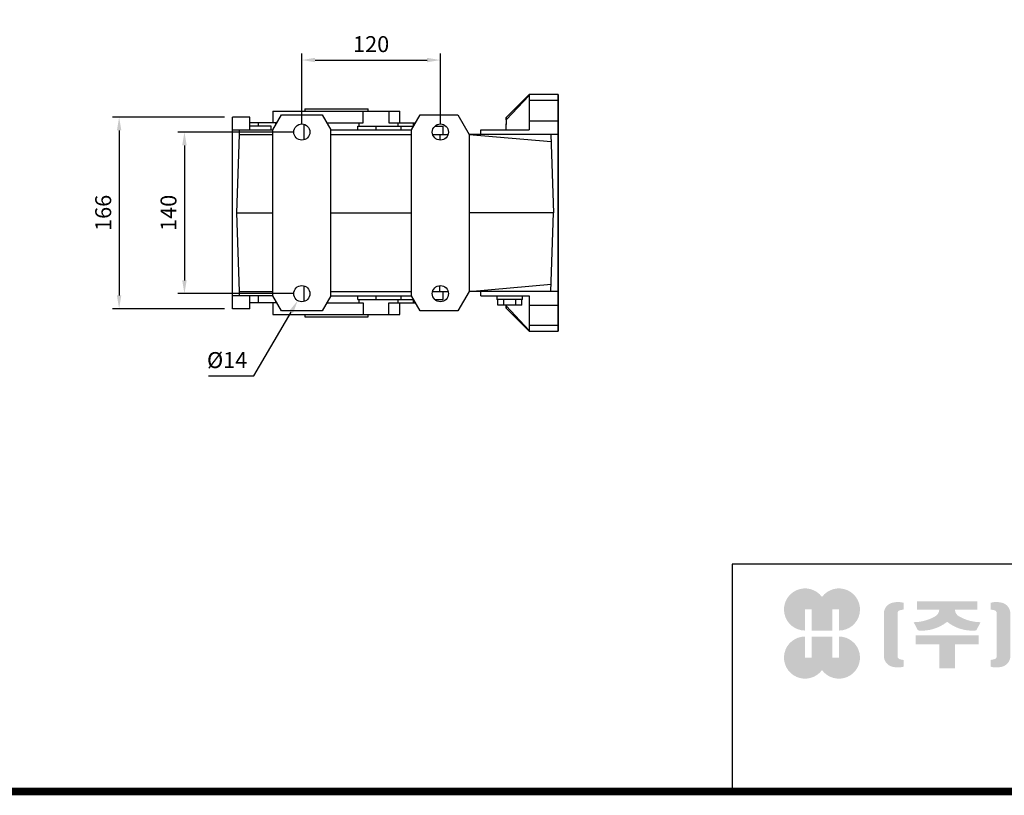
# Model space of a CAD drawing. Extents: x 222 to 3260, y -364 to 1827.
# Drawn here: x 980 to 1833, y -323 to 349 of the extents above; entities that cross this region are included whole.
import ezdxf

# ---------------------------------------------------------------- set-up
doc = ezdxf.new("R2010")
doc.units = 0
doc.header["$MEASUREMENT"] = 0
doc.layers.add('AM_0', color=7, linetype='Continuous', lineweight=30)
doc.layers.add('AM_4', color=3, linetype='Continuous', lineweight=25)
doc.styles.add('MX_NOTE_STANDARD', font='txt.shx', dxfattribs={"height": 3.15, "bigfont": 'extfont.shx'})
doc.dimstyles.new('MXDIMSTYLE', dxfattribs={"dimtxt": 3.15, "dimasz": 2.5, "dimexe": 1.5, "dimexo": 1, "dimgap": 1, "dimtad": 1, "dimdec": 4, "dimdsep": 46, "dimtxsty": 'MX_NOTE_STANDARD', "dimcen": 2.5, "dimadec": 0, "dimazin": 0, "dimtfac": 1, "dimtdec": 4, "dimtmove": 2, "dimatfit": 3, "dimfxl": 0, "dimtolj": 1, "dimarcsym": 0})

# ---------------------------------------------------------------- blocks, each defined once
blk = doc.blocks.new('*D161')
at = {"color": 3, "linetype": 'Continuous', "lineweight": -2}
for p, q in [((1157.461617197187, 265.0493196173682), (1060.408593676221, 265.0493196173682)), ((1066.158593676221, 253.5493196173682), (1066.158593676221, 110.5493196173682)), ((1157.461617197187, 99.04931961736821), (1060.408593676221, 99.04931961736821))]:
    blk.add_line(p, q, dxfattribs=at)
at = {"color": 3}
for points in [[(1068.075260342888, 253.5493196173682), (1064.241927009554, 253.5493196173682), (1066.158593676221, 265.0493196173682)], [(1064.241927009554, 110.5493196173682), (1068.075260342888, 110.5493196173682), (1066.158593676221, 99.04931961736821)]]:
    blk.add_solid(points, dxfattribs=at)
at = {"layer": 'DEFPOINTS', "color": 0}
for p in [(1164.361617197187, 265.0493196173682), (1066.158593676221, 99.04931961736821), (1164.361617197187, 99.04931961736821)]:
    blk.add_point(p, dxfattribs=at)
at = {"color": 3, "linetype": 'Continuous', "insert": (1052.358593676221, 182.0493196173682), "char_height": 13.8, "attachment_point": 5, "rotation": 90}
blk.add_mtext('\\A1;166', dxfattribs=at)
blk = doc.blocks.new('*D162')
at = {"color": 3, "linetype": 'Continuous', "lineweight": -2}
for p, q in [((1217.461617197187, 252.0493196173682), (1116.961132132022, 252.0493196173682)), ((1122.711132132022, 240.5493196173682), (1122.711132132022, 123.5493196173682)), ((1217.461617197187, 112.0493196173682), (1116.961132132022, 112.0493196173682))]:
    blk.add_line(p, q, dxfattribs=at)
at = {"color": 3}
for points in [[(1124.627798798688, 240.5493196173682), (1120.794465465355, 240.5493196173682), (1122.711132132022, 252.0493196173682)], [(1120.794465465355, 123.5493196173682), (1124.627798798688, 123.5493196173682), (1122.711132132022, 112.0493196173682)]]:
    blk.add_solid(points, dxfattribs=at)
at = {"layer": 'DEFPOINTS', "color": 0}
for p in [(1224.361617197187, 252.0493196173682), (1122.711132132022, 112.0493196173682), (1224.361617197187, 112.0493196173682)]:
    blk.add_point(p, dxfattribs=at)
at = {"color": 3, "linetype": 'Continuous', "insert": (1108.911132132022, 182.0493196173682), "char_height": 13.8, "attachment_point": 5, "rotation": 90}
blk.add_mtext('\\A1;140', dxfattribs=at)
blk = doc.blocks.new('*D163')
at = {"color": 3, "linetype": 'Continuous', "lineweight": -2}
for p, q in [((1224.361617197187, 258.9493196173682), (1224.361617197187, 320.1981191567914)), ((1344.361617197187, 258.9493196173682), (1344.361617197187, 320.1981191567914)), ((1235.861617197187, 314.4481191567914), (1332.861617197187, 314.4481191567914))]:
    blk.add_line(p, q, dxfattribs=at)
at = {"color": 3}
for points in [[(1235.861617197187, 316.3647858234581), (1235.861617197187, 312.5314524901247), (1224.361617197187, 314.4481191567914)], [(1332.861617197187, 312.5314524901247), (1332.861617197187, 316.3647858234581), (1344.361617197187, 314.4481191567914)]]:
    blk.add_solid(points, dxfattribs=at)
at = {"layer": 'DEFPOINTS', "color": 0}
for p in [(1344.361617197187, 314.4481191567914), (1224.361617197187, 252.0493196173682), (1344.361617197187, 252.0493196173682)]:
    blk.add_point(p, dxfattribs=at)
at = {"color": 3, "linetype": 'Continuous', "insert": (1284.361617197187, 328.2481191567913), "char_height": 13.8, "attachment_point": 5}
blk.add_mtext('\\A1;120', dxfattribs=at)
blk = doc.blocks.new('*D164')
at = {"color": 3, "linetype": 'Continuous', "lineweight": -2}
for p, q in [((1182.736619819671, 40.72724076382229), (1215.036585030147, 96.07140438778735)), ((1143.544619819663, 40.72724076382229), (1182.736619819671, 40.72724076382229))]:
    blk.add_line(p, q, dxfattribs=at)
at = {"color": 3}
blk.add_solid([(1216.691954626004, 95.10529745156249), (1213.381215434289, 97.03751132401221), (1220.833226647496, 106.0036219629322)], dxfattribs=at)
at = {"layer": 'DEFPOINTS', "color": 0}
for p in [(1227.890007746877, 118.0950172718042), (1220.833226647496, 106.0036219629322)]:
    blk.add_point(p, dxfattribs=at)
at = {"color": 3, "linetype": 'Continuous', "insert": (1159.690619819663, 54.52724076382229), "char_height": 13.8, "attachment_point": 5}
blk.add_mtext('\\A1;%%c14', dxfattribs=at)
blk = doc.blocks.new('GUIDE LINES')
at = {"linetype": 'Continuous'}
h = blk.add_hatch(color=1, dxfattribs=at)
h.dxf.hatch_style = 1
h.paths.add_polyline_path([(-976.9514593108856, 123.7578373727381), (-973.4230338556208, 123.7578373727381), (-973.4230338556208, 112.6073926273196), (-962.5729784013988, 112.6073926273196), (-962.5729784013988, 123.7578373727381), (-959.0445529461349, 123.7578373727381), (-959.0445529461349, 112.6073926273196, 1.622532587323392), (-967.9980061285087, 130.4037454470076, 1.622532587323392), (-976.9514593108856, 112.6073926273196)])
h.paths.add_polyline_path([(-962.5729784013988, 109.4441265625078), (-973.4230338556208, 109.4441265625078), (-973.4230338556208, 98.29368181708942), (-976.9514593108856, 98.29368181708942), (-976.9514593108856, 109.4441265625078, 1.622532587323393), (-967.9980061285087, 91.64777374281981, 1.622532587323391), (-959.0445529461349, 109.4441265625078), (-959.0445529461349, 98.29368181708942), (-962.5729784013988, 98.29368181708942)])
h = blk.add_hatch(color=5, dxfattribs=at)
h.dxf.hatch_style = 1
h.paths.add_polyline_path([(-854.1805892854718, 102.7286657978624), (-861.7217951611938, 102.7286657978624), (-861.7217951611938, 92.6250002457198), (-854.1805892854718, 92.6250002457198), (-830.7762741337256, 92.6250002457198), (-830.7762741337256, 97.5395188472552), (-854.1805892854718, 97.5395188472552)], flags=17)
h.paths.add_polyline_path([(-731.3375569498412, 105.9776963469622), (-738.8787628255632, 105.9776963469622), (-738.8787628255632, 92.6250002457198), (-731.3375569498412, 92.6250002457198), (-707.933241798095, 92.6250002457198), (-707.933241798095, 97.5395188472552), (-731.3375569498412, 97.5395188472552)], flags=17)
h.paths.add_polyline_path([(-905.9491404578871, 105.2357568555181), (-905.9491404578871, 92.6250002457198), (-897.6814983039744, 92.6250002457198), (-897.6814983039744, 105.2357568555181), (-885.1393987814454, 105.2357568555181), (-885.1393987814454, 110.1569196913053), (-918.491239980417, 110.1569196913053), (-918.491239980417, 105.2357568555181)])
edge = h.paths.add_edge_path(flags=16)
edge.add_arc((-852.7019149527478, 113.3039612446409), 4.346325835774337, 0, 360)
edge = h.paths.add_edge_path(flags=16)
edge.add_ellipse((-729.9699520663585, 119.1465686339065), major_axis=(0, -5.504748077564813), ratio=0.6944276805470928, start_angle=0, end_angle=360)
edge = h.paths.add_edge_path()
edge.add_arc((-729.9699520663585, 119.1465686339065), 10.90540315185194, 0, 360)
h.paths.add_polyline_path([(-789.9297783732804, 116.0658586858508), (-788.2288127303468, 116.0658586858508), (-788.2288127303468, 110.2809453973378), (-801.4486241465543, 110.2809453973378), (-801.4486241465543, 105.9776963469622), (-789.1224622372042, 105.9776963469622), (-789.1224622372042, 92.6250002457198), (-796.6636681129276, 92.6250002457198), (-796.6636681129276, 101.0631777454268), (-820.0679832646742, 101.0631777454268), (-820.0679832646742, 105.9776963469622), (-808.6974837152006, 105.9776963469622), (-808.6974837152006, 110.2809453973378), (-821.7157533591048, 110.2809453973378), (-821.7157533591048, 116.0658586858508), (-796.6636681129276, 116.0658586858508), (-796.6636681129276, 123.1109617374434), (-820.0679832646742, 123.1109617374434), (-820.0679832646742, 128.0254803389788), (-789.1224622372042, 128.0254803389788), (-789.1224622372042, 118.5748836406826)])
h.paths.add_polyline_path([(-690.0558221714191, 113.8311812325163), (-674.2558331207856, 113.8311812325163), (-674.2558331207856, 122.9116347098913), (-690.0558221714191, 122.9116347098913)], flags=16)
h.paths.add_polyline_path([(-698.1640027032904, 108.7173356034288), (-666.6083194970365, 108.7173356034288), (-666.6083194970365, 128.0254803389788), (-698.1640027032904, 128.0254803389788)])
h.paths.add_polyline_path([(-830.7762741337256, 118.9527784682309), (-826.6878553241563, 118.9527784682309), (-826.6878553241563, 114.0692662932036), (-830.7762741337256, 114.0692662932036), (-830.7762741337256, 103.8581856206578), (-838.3174800094475, 103.8581856206578), (-838.3174800094475, 127.9966886572213), (-830.7762741337256, 127.9966886572213)])
h.paths.add_polyline_path([(-754.3742244729924, 127.9966886572213), (-748.1729391713702, 127.9966886572213), (-748.1729391713702, 92.6250002457198), (-754.3742244729924, 92.6250002457198)])
h.paths.add_polyline_path([(-715.4744476738169, 127.9966886572213), (-707.933241798095, 127.9966886572213), (-707.933241798095, 103.8581856206578), (-715.4744476738169, 103.8581856206578)])
edge = h.paths.add_edge_path()
edge.add_arc((-761.6554446162208, 107.9977368480292), 14.12482934140864, 206.1490032467094, 239.6407082148847)
edge.add_line((-768.7944275440145, 95.80980319705283), (-764.756979256405, 99.62563941407801))
edge.add_arc((-757.6179963286127, 111.8135730650544), 14.12482934140894, 188.012382612017, 239.6407082148841, ccw=False)
edge.add_line((-771.6049386324989, 109.8447538982236), (-771.6049386324989, 121.2771530839638))
edge.add_line((-771.6049386324989, 121.2771530839638), (-767.5674589521932, 121.2771530839638))
edge.add_line((-767.5674589521932, 121.2771530839638), (-767.5674589521932, 126.007847871201))
edge.add_line((-767.5674589521932, 126.0078478712012), (-771.6049386324989, 126.0078478712012))
edge.add_line((-771.6049386324989, 126.0078478712012), (-771.6049386324989, 128.7474871276676))
edge.add_line((-771.6049386324989, 128.7474871276676), (-777.064284442677, 128.7474871276676))
edge.add_line((-777.064284442677, 128.7474871276676), (-777.064284442677, 126.0078478712012))
edge.add_line((-777.064284442677, 126.0078478712012), (-781.9699440652098, 126.0078478712012))
edge.add_line((-781.9699440652098, 126.0078478712012), (-781.9699440652098, 121.2771530839638))
edge.add_line((-781.9699440652098, 121.2771530839638), (-777.064284442677, 121.2771530839638))
edge.add_line((-777.064284442677, 121.2771530839638), (-777.064284442677, 109.8447538982231))
edge.add_arc((-791.0512267465633, 111.8135730650544), 14.12482934140894, 300.3592917851212, 351.98761738798754, ccw=False)
edge.add_line((-783.9122438187701, 99.62563941407798), (-779.8747955311628, 95.80980319705272))
edge.add_arc((-787.0137784589556, 107.9977368480292), 14.12482934140897, 300.3592917851217, 333.8509967532963)
edge = h.paths.add_edge_path()
edge.add_arc((-875.8566687415, 117.9722611218748), 9.75907332672331, 77.8201598009491, 107.4359150840906)
edge.add_line((-878.7808666025308, 127.282931294634), (-878.7808666025308, 123.7618661370894))
edge.add_line((-878.7808666025308, 123.7618661370895), (-877.0267887600721, 123.3966638102685))
edge.add_arc((-877.2901057962413, 121.6375369130933), 1.778725190101684, 17.034888108354778, 81.48681848215881, ccw=False)
edge.add_line((-875.5894194169459, 122.1586214946489), (-875.5894194169459, 98.62474377508478))
edge.add_arc((-877.2901057962413, 99.14582835664005), 1.778725190101906, 278.51318151784614, 342.96511189166154, ccw=False)
edge.add_line((-877.0267887600721, 97.38670145946482), (-878.7808666025308, 97.02149913264385))
edge.add_line((-878.7808666025308, 97.02149913264385), (-878.7808666025308, 93.50043397509937))
edge.add_arc((-875.8566687415, 102.8111041478586), 9.759073326723314, 252.5640849159138, 282.1798401990553)
edge.add_arc((-874.3374717041847, 99.24280538681238), 5.995447824614734, 275.1654349019046, 350.6014266314889)
edge.add_line((-868.4225054040721, 98.26374038069461), (-868.4225054040721, 122.5196248890388))
edge.add_arc((-874.3374717041847, 121.540559882921), 5.995447824614658, 9.39857336851535, 84.83456509809882)
edge = h.paths.add_edge_path()
edge.add_arc((-927.773970020361, 117.9722611218748), 9.759073326723431, 72.56408491590969, 102.1798401990501)
edge.add_arc((-929.2931670576754, 121.540559882921), 5.995447824614732, 95.16543490190048, 170.6014266314865)
edge.add_line((-935.2081333577903, 122.5196248890388), (-935.2081333577903, 98.26374038069459))
edge.add_arc((-929.2931670576754, 99.24280538681238), 5.995447824614887, 189.3985733685161, 264.8345650981029)
edge.add_arc((-927.773970020361, 102.8111041478586), 9.759073326723342, 257.8201598009534, 287.4359150840939)
edge.add_line((-924.8497721593303, 93.50043397509941), (-924.8497721593303, 97.02149913264391))
edge.add_line((-924.8497721593303, 97.02149913264385), (-926.6038500017889, 97.38670145946482))
edge.add_arc((-926.3405329656207, 99.14582835664005), 1.778725190101712, 197.034888108328, 261.48681848214113, ccw=False)
edge.add_line((-928.0412193449151, 98.62474377508478), (-928.0412193449151, 122.1586214946489))
edge.add_arc((-926.3405329656207, 121.6375369130933), 1.778725190101693, 98.51318151784523, 162.9651118916457, ccw=False)
edge.add_line((-926.6038500017889, 123.3966638102685), (-924.8497721593303, 123.7618661370895))
edge.add_line((-924.8497721593303, 123.7618661370895), (-924.8497721593303, 127.282931294634))
edge = h.paths.add_edge_path()
edge.add_line((-886.4084475235263, 112.664010748961), (-884.109542472424, 117.0226284181009))
edge.add_arc((-883.8806487690526, 140.2572945090108), 23.23579352386145, 241.168367537933, 269.4355753219935, ccw=False)
edge.add_arc((-893.4772810757945, 123.7746326270798), 4.193596097342793, 181.2304466113325, 247.44502609008032, ccw=False)
edge.add_line((-897.6699101871127, 123.6845806278435), (-885.8436876121291, 123.6845806278435))
edge.add_line((-885.8436876121291, 123.6845806278435), (-885.8436876121291, 128.0254803389788))
edge.add_line((-885.8436876121291, 128.0254803389788), (-917.6717844227032, 128.0254803389788))
edge.add_line((-917.6717844227032, 128.0254803389788), (-917.6717844227032, 123.6845806278435))
edge.add_line((-917.6717844227032, 123.6845806278435), (-905.9607285747484, 123.6845806278435))
edge.add_arc((-910.1533576860661, 123.7746326270798), 4.193596097342674, 292.5549739099245, 358.76955338866935, ccw=False)
edge.add_arc((-919.7499899928084, 140.2572945090108), 23.23579352386134, 270.5644246780123, 298.8316324620711, ccw=False)
edge.add_line((-919.5210962894366, 117.022628418101), (-917.2221912383361, 112.6640107489611))
edge.add_arc((-915.1239810545612, 133.8522422077139), 21.29186789187317, 264.3446004539568, 308.686476731049)
edge.add_arc((-888.5066577072998, 133.8522422077139), 21.29186789187298, 231.3135232689558, 275.6553995460478)
edge = h.paths.add_edge_path()
edge.add_ellipse((-852.7019149527478, 113.3039612446409), major_axis=(-12.05297314436484, 0), ratio=0.688211460544094, start_angle=289.5673617865036, end_angle=610.4326382134964)
edge.add_line((-848.6651949261, 121.1199062066726), (-841.641811880067, 121.1199062066726))
edge.add_line((-841.641811880067, 121.1199062066726), (-841.641811880067, 126.6412648698668))
edge.add_line((-841.641811880067, 126.6412648698667), (-848.1465172125186, 126.6412648698667))
edge.add_line((-848.1465172125186, 126.6412648698667), (-848.1465172125186, 128.9423846657186))
edge.add_line((-848.1465172125186, 128.9423846657187), (-855.9512777135601, 128.9423846657187))
edge.add_line((-855.9512777135587, 128.9423846657187), (-855.9512777135587, 126.6412648698668))
edge.add_line((-855.9512777135587, 126.6412648698667), (-863.40389379926, 126.6412648698667))
edge.add_line((-863.40389379926, 126.6412648698667), (-863.40389379926, 121.1199062066726))
edge.add_line((-863.40389379926, 121.1199062066726), (-856.7386349793951, 121.1199062066726))
h.paths.add_polyline_path([(-633.4292283886084, 96.60711130726132), (-650.6510835691142, 96.60711130726132), (-658.1922894448362, 96.60711130726132), (-658.1922894448362, 128.0254803389788), (-638.4921348884327, 128.0254803389788), (-638.4921348884327, 123.1419681639516), (-650.6510835691142, 123.1419681639516), (-650.6510835691142, 115.8864643610539), (-641.3580145956817, 115.8864643610539), (-641.3580145956817, 111.0029521860266), (-650.6510835691142, 111.0029521860266), (-650.6510835691142, 101.4906234822886), (-633.4292283886084, 101.4906234822886), (-633.4292283886084, 111.0029521860266), (-638.9638755203064, 111.0029521860266), (-638.9638755203064, 115.8864643610539), (-633.4292283886084, 115.8864643610539), (-633.4292283886084, 127.9966886572213), (-625.8880225128864, 127.9966886572213), (-625.8880225128864, 92.6250002457198), (-633.4292283886084, 92.6250002457198)])
h.paths.add_polyline_path([(-686.4502177174768, 100.593651858304), (-686.4502177174768, 105.8248789591722), (-678.0452613890279, 105.8248789591722), (-678.0452613890279, 100.593651858304), (-665.642690785784, 100.593651858304), (-665.642690785784, 94.80873856979089), (-699.1296314145425, 94.80873856979089), (-699.1296314145425, 100.593651858304)])
h.paths.add_polyline_path([(-763.2797131150714, 111.0029521860266), (-767.9816162205511, 111.0029521860266), (-767.9816162205511, 115.8864643610539), (-763.2797131150714, 115.8864643610539), (-763.2797131150714, 127.9966886572213), (-757.0784278134488, 127.9966886572213), (-757.0784278134488, 92.6250002457198), (-763.2797131150714, 92.6250002457198)])
edge = h.paths.add_edge_path()
edge.add_line((-854.1805892854718, 92.6250002457198), (-861.7217951611938, 92.6250002457198))
edge.add_line((-861.7217951611938, 92.6250002457198), (-861.7217951611938, 102.7286657978624))
edge.add_line((-861.7217951611938, 102.7286657978624), (-854.1805892854718, 102.7286657978624))
edge.add_line((-854.1805892854718, 102.7286657978624), (-854.1805892854718, 97.5395188472552))
edge.add_line((-854.1805892854718, 97.5395188472552), (-830.7762741337256, 97.5395188472552))
edge.add_line((-830.7762741337256, 97.5395188472552), (-830.7762741337256, 92.62500024571978))
edge.add_line((-830.7762741337256, 92.6250002457198), (-856.4739574746964, 92.6250002457198))
edge.add_line((-731.3375569498412, 92.6250002457198), (-738.8787628255645, 92.6250002457198))
edge.add_line((-738.8787628255632, 92.6250002457198), (-738.8787628255632, 105.9776963469623))
edge.add_line((-738.8787628255632, 105.9776963469622), (-731.3375569498412, 105.9776963469622))
edge.add_line((-731.3375569498412, 105.9776963469622), (-731.3375569498412, 97.5395188472552))
edge.add_line((-731.3375569498412, 97.5395188472552), (-707.933241798095, 97.5395188472552))
edge.add_line((-707.933241798095, 97.5395188472552), (-707.933241798095, 92.62500024571978))
edge.add_line((-707.933241798095, 92.6250002457198), (-733.6309251390658, 92.6250002457198))
for p, q in [((-600.8364249647402, 147.7787082658895), (-1015.467590277831, 147.7787082658895)), ((-1015.467590277831, 147.7787082658895), (-1015.467590277831, 29.55394255595104))]:
    blk.add_line(p, q, dxfattribs=at)
at = {"linetype": 'Continuous', "const_width": 3.984862714110434, "flags": 128}
blk.add_lwpolyline([(-1818.253281084089, 1303.149516361096), (-1818.253281084089, 27.40848939447012), (-27.40848939447051, 27.40848939447012), (-27.40848939447051, 1303.149516361096)], close=True, dxfattribs=at)
blk = doc.blocks.new('GUIDE LINES1')
at = {"color": 3, "linetype": 'Continuous'}
blk.add_blockref('GUIDE LINES', (0, -4.263256414560601e-14), dxfattribs=at)

msp = doc.modelspace()

# ---------------------------------------------------------------- linework, layer by layer
msp.add_line((1446.361617197187, 284.5493196173682), (1446.361617197187, 79.54931961736821))
msp.add_line((1446.361617197187, 284.5493196173682), (1446.361617197187, 79.54931961736821))
msp.add_line((1446.361617197187, 284.5493196173682), (1446.361617197187, 79.54931961736821))
at = {"layer": 'AM_0'}
for p, q in [((1421.361617197187, 284.5493196173682), (1401.361617197187, 264.5493196173682)), ((1421.361617197187, 283.8424571259964), (1401.361617197187, 262.6279241318333)), ((1446.361617197187, 284.5493196173682), (1421.361617197187, 284.5493196173682)), ((1421.361617197187, 284.5493196173682), (1421.361617197187, 254.0493196173682)), ((1446.361617197187, 279.3168180548813), (1446.361617197187, 284.5493196173682)), ((1446.361617197187, 79.54931961736821), (1446.361617197187, 284.5493196173682)), ((1446.361617197187, 279.3166705991783), (1421.361617197187, 279.3166705991783)), ((1179.361617197187, 265.0493196173682), (1164.361617197187, 265.0493196173682)), ((1164.361617197187, 99.04931961736821), (1164.361617197187, 265.0493196173682)), ((1179.361617197187, 254.0493196173682), (1179.361617197187, 265.0493196173682)), ((1199.361617197187, 270.0493196173682), (1199.361617197187, 260.0493196173682)), ((1199.361617197187, 270.0493196173682), (1309.361617197187, 270.0493196173682)), ((1199.361617197187, 254.0493196173682), (1206.867170696652, 267.0493196173682)), ((1206.867170696652, 267.0493196173682), (1241.856063697723, 267.0493196173682)), ((1226.861617197187, 272.0493196173682), (1226.861617197187, 270.0493196173682)), ((1226.861617197187, 272.0493196173682), (1281.861617197187, 272.0493196173682)), ((1241.856063697723, 267.0493196173682), (1249.361617197187, 254.0493196173682)), ((1277.577646190316, 260.0493196173682), (1277.577646190316, 270.0493196173682)), ((1281.861617197187, 270.0493196173682), (1281.861617197187, 272.0493196173682)), ((1299.563260494323, 270.0493196173682), (1299.563260494323, 260.0493196173682)), ((1309.361617197187, 260.0493196173682), (1309.361617197187, 270.0493196173682)), ((1319.361617197187, 254.0493196173682), (1326.867170696653, 267.0493196173682)), ((1326.867170696653, 267.0493196173682), (1359.546662620964, 267.0493196173682)), ((1359.546662620964, 267.0493196173682), (1369.361617197187, 250.0493196173682)), ((1401.361617197187, 264.5493196173682), (1400.994949117523, 254.0493196173682)), ((1401.361617197187, 262.6279241318333), (1401.361617197187, 264.5493196173682)), ((1202.825718812325, 260.0493196173682), (1179.361617197187, 260.0493196173682)), ((1197.861617197187, 257.0493196173682), (1179.361617197187, 257.0493196173682)), ((1197.861617197187, 254.0493196173682), (1197.861617197187, 257.0493196173682)), ((1201.861617197187, 258.3794466362904), (1201.861617197187, 260.0493196173682)), ((1226.522795383037, 245.3912937200765), (1226.522795383037, 258.7073455146604)), ((1245.897515582049, 260.0493196173682), (1277.577646190316, 260.0493196173682)), ((1272.882849657055, 254.0493200088961), (1272.991536460185, 257.0493196173682)), ((1272.991536460185, 257.0493196173682), (1321.194039307941, 257.0493196173682)), ((1274.133617197188, 257.0493196173682), (1274.133617197188, 260.0493196173682)), ((1288.361617197187, 257.0493196173682), (1288.361617197187, 254.0493196173682)), ((1299.563260494323, 260.0493196173682), (1322.825718812325, 260.0493196173682)), ((1307.656870970819, 257.0493196173682), (1307.656870970819, 260.0493196173682)), ((1310.361617197187, 254.0493196173682), (1310.361617197187, 257.0493196173682)), ((1321.194039307941, 257.2231678141064), (1321.194039307941, 260.0493196173682)), ((1339.462637711621, 257.0493196173682), (1346.633617197188, 257.0493196173682)), ((1346.878062583628, 250.0493196173682), (1346.633617197188, 257.0493196173682)), ((1401.361617197187, 262.6279241318333), (1401.090148958864, 254.0493196173682)), ((1421.361617197187, 261.8929312108874), (1446.361617197187, 261.8929312108874)), ((1446.361617197187, 261.8931450236763), (1446.361617197187, 250.0493196173682)), ((1164.361617197187, 254.0493196173682), (1199.361617197187, 254.0493196173682)), ((1170.236617197187, 250.0493196173682), (1167.862004871748, 182.0493196173682)), ((1170.236617197187, 254.0493196173682), (1170.236617197187, 250.0493196173682)), ((1170.236617197187, 250.0493196173682), (1199.361617197187, 250.0493196173682)), ((1199.361617197187, 110.0493196173682), (1199.361617197187, 254.0493196173682)), ((1249.361617197187, 254.0493196173682), (1319.361617197187, 254.0493196173682)), ((1249.361617197187, 110.0493196173682), (1249.361617197187, 254.0493196173682)), ((1249.361617197187, 250.0493196173682), (1319.361617197187, 250.0493196173682)), ((1319.361617197187, 110.0493196173682), (1319.361617197187, 254.0493196173682)), ((1337.653413264687, 250.0493196173682), (1351.069821129686, 250.0493196173682)), ((1343.769482388202, 250.0493196173682), (1343.769482388202, 245.0744091256132)), ((1446.361617197187, 250.0493196173682), (1369.361617197187, 250.0493196173682)), ((1369.361617197187, 250.0493196173682), (1440.203438782674, 243.8514633251114)), ((1369.361617197187, 250.0493196173682), (1369.361617197187, 114.0493196173682)), ((1379.361617197187, 250.0493196173682), (1379.361617197187, 254.0493196173682)), ((1379.361617197187, 254.0493196173682), (1421.361617197187, 254.0493196173682)), ((1439.987004871748, 250.0493196173682), (1442.361617197187, 182.0493196173682)), ((1446.361617197187, 115.0493196173682), (1446.361617197187, 249.0493196173682)), ((1167.862004871748, 182.0493196173682), (1170.236617197187, 114.0493196173682)), ((1167.862004871748, 182.0493196173682), (1199.361617197187, 182.0493196173682)), ((1249.361617197187, 182.0493196173682), (1319.361617197187, 182.0493196173682)), ((1442.361617197187, 182.0493196173682), (1369.361617197187, 182.0493196173682)), ((1439.987004871748, 114.0493196173682), (1442.361617197187, 182.0493196173682)), ((1369.361617197187, 114.0493196173682), (1440.203438782674, 120.2471759096241)), ((1170.236617197187, 114.0493196173682), (1170.236617197187, 110.0493196173682)), ((1170.236617197187, 114.0493196173682), (1199.361617197187, 114.0493196173682)), ((1226.522795383037, 105.3912937200765), (1226.522795383037, 118.7073455146604)), ((1249.361617197187, 114.0493196173682), (1319.361617197187, 114.0493196173682)), ((1337.653413264687, 114.0493196173682), (1351.069821129686, 114.0493196173682)), ((1343.769482388202, 114.0493196173682), (1343.769482388202, 119.0242301091233)), ((1346.633617197188, 107.0493196173682), (1346.878062583628, 114.0493196173682)), ((1369.361617197187, 114.0493196173682), (1359.546662620964, 97.04931961736821)), ((1446.361617197187, 114.0493196173682), (1369.361617197187, 114.0493196173682)), ((1379.361617197187, 110.0493196173682), (1379.361617197187, 114.0493196173682)), ((1446.361617197187, 114.0493196173682), (1446.361617197187, 102.2054942110602)), ((1199.361617197187, 110.0493196173682), (1164.361617197187, 110.0493196173682)), ((1179.361617197187, 99.04931961736821), (1179.361617197187, 110.0493196173682)), ((1202.825718812325, 104.0493196173682), (1179.361617197187, 104.0493196173682)), ((1206.867170696652, 97.04931961736821), (1199.361617197187, 110.0493196173682)), ((1199.361617197187, 104.0493196173682), (1199.361617197187, 94.04931961736821)), ((1201.861617197187, 104.0493196173682), (1201.861617197187, 105.7191925984465)), ((1249.361617197187, 110.0493196173682), (1241.856063697723, 97.04931961736821)), ((1245.897515582049, 104.0493196173682), (1277.577646190316, 104.0493196173682)), ((1249.361617197187, 110.0493196173682), (1319.361617197187, 110.0493196173682)), ((1272.991536460185, 107.0493196173682), (1272.882849658597, 110.0493191832691)), ((1272.991536460185, 107.0493196173682), (1321.194039307941, 107.0493196173682)), ((1274.133617197188, 104.0493196173682), (1274.133617197188, 107.0493196173682)), ((1277.577646190316, 104.0493196173682), (1277.577646190316, 94.04931961736821)), ((1288.361617197187, 110.0493196173682), (1288.361617197187, 107.0493196173682)), ((1299.563260494323, 104.0493196173682), (1322.825718812325, 104.0493196173682)), ((1299.563260494323, 94.04931961736821), (1299.563260494323, 104.0493196173682)), ((1307.656870970819, 104.0493196173682), (1307.656870970819, 107.0493196173682)), ((1309.361617197187, 94.04931961736821), (1309.361617197187, 104.0493196173682)), ((1310.361617197187, 107.0493196173682), (1310.361617197187, 110.0493196173682)), ((1326.867170696653, 97.04931961736821), (1319.361617197187, 110.0493196173682)), ((1321.194039307941, 104.0493196173682), (1321.194039307941, 106.8754714206291)), ((1339.462637711621, 107.0493196173682), (1346.633617197188, 107.0493196173682)), ((1379.361617197187, 110.0493196173682), (1421.361617197187, 110.0493196173682)), ((1393.361617197187, 110.0493196173682), (1393.361617197187, 107.0493196173682)), ((1415.361617197187, 107.0493196173682), (1393.361617197187, 107.0493196173682)), ((1393.969312351774, 102.0493196173682), (1393.969312351774, 107.0493196173682)), ((1399.16546477448, 102.0493196173682), (1399.16546477448, 107.0493196173682)), ((1409.557769619893, 102.0493196173682), (1409.557769619893, 107.0493196173682)), ((1414.753922042601, 102.0493196173682), (1414.753922042601, 107.0493196173682)), ((1415.361617197187, 107.0493196173682), (1415.361617197187, 110.0493196173682)), ((1421.361617197187, 110.0493196173682), (1421.361617197187, 79.54931961736821)), ((1179.361617197187, 99.04931961736821), (1164.361617197187, 99.04931961736821)), ((1199.361617197187, 94.04931961736821), (1309.361617197187, 94.04931961736821)), ((1241.856063697723, 97.04931961736821), (1206.867170696652, 97.04931961736821)), ((1226.861617197187, 94.04931961736821), (1226.861617197187, 92.04931961736821)), ((1281.861617197187, 92.04931961736821), (1281.861617197187, 94.04931961736821)), ((1359.546662620964, 97.04931961736821), (1326.867170696653, 97.04931961736821)), ((1414.753922042601, 102.0493196173682), (1393.969312351774, 102.0493196173682)), ((1401.274315273457, 102.0493196173682), (1401.361617197187, 99.54931961736821)), ((1401.343060508176, 102.0493122368273), (1401.361617197187, 101.4707151029032)), ((1401.361617197187, 101.4707151029032), (1421.361617197187, 80.2561821087391)), ((1401.361617197187, 99.54931961736821), (1401.361617197187, 101.4707151029032)), ((1401.361617197187, 99.54931961736821), (1421.361617197187, 79.54931961736821)), ((1421.361617197187, 102.2057080238481), (1446.361617197187, 102.2057080238481)), ((1226.861617197187, 92.04931961736821), (1281.861617197187, 92.04931961736821)), ((1421.361617197187, 84.78196863555814), (1446.361617197187, 84.78196863555814)), ((1421.361617197187, 79.54931961736821), (1446.361617197187, 79.54931961736821)), ((1446.361617197187, 79.54931961736821), (1446.361617197187, 84.78182117985426))]:
    msp.add_line(p, q, dxfattribs=at)
for centre in [(1224.361617197187, 252.0493196173682), (1344.361617197187, 252.0493196173682), (1224.361617197187, 112.0493196173682), (1344.361617197187, 112.0493196173682)]:
    msp.add_circle(centre, 7, dxfattribs=at)
at = {"layer": 'AM_4'}
for p, q in [((1186.861617197187, 257.0493196173682), (1186.861617197187, 260.0493196173682)), ((1186.861617197187, 104.0493196173682), (1186.861617197187, 110.0493196173682))]:
    msp.add_line(p, q, dxfattribs=at)

# ---------------------------------------------------------------- block references
at = {"color": 3, "linetype": 'Continuous', "xscale": 1.637116727219633, "yscale": 1.637116727219633, "zscale": 1.637116727219633}
msp.add_blockref('GUIDE LINES1', (3259.512806266505, -364.1690402333367), dxfattribs=at)

# ---------------------------------------------------------------- dimensions: what is measured, and where the dimension line sits
at = {"color": 3, "linetype": 'Continuous'}
dim = msp.add_linear_dim(base=(1344.361617197187, 314.4481191567914), p1=(1224.361617197187, 252.0493196173682), p2=(1344.361617197187, 252.0493196173682), dimstyle='MXDIMSTYLE', override={"dimscale": 2.3, "dimtxt": 6, "dimasz": 5, "dimexe": 2.5, "dimexo": 3, "dimgap": 3, "dimtoh": 1, "dimdec": 0, "dimzin": 9, "dimtxsty": 'Standard', "dimcen": 0, "dimclrd": 3, "dimclre": 3, "dimclrt": 3, "dimtdec": 0, "dimtofl": 0, "dimtmove": 0, "dimtfill": 0, "dimtzin": 0}, dxfattribs=at)
dim.commit()
dim.dimension.update_dxf_attribs({"geometry": '*D163', "text_midpoint": (1284.361617197187, 328.2481191567913)})
for base, p1, p2, picture, middle in [((1066.158593676221, 99.04931961736821), (1164.361617197187, 265.0493196173682), (1164.361617197187, 99.04931961736821), '*D161', (1052.358593676221, 182.0493196173682)), ((1122.711132132022, 112.0493196173682), (1224.361617197187, 252.0493196173682), (1224.361617197187, 112.0493196173682), '*D162', (1108.911132132022, 182.0493196173682))]:
    dim = msp.add_linear_dim(base=base, p1=p1, p2=p2, angle=90, dimstyle='MXDIMSTYLE', override={"dimscale": 2.3, "dimtxt": 6, "dimasz": 5, "dimexe": 2.5, "dimexo": 3, "dimgap": 3, "dimtoh": 1, "dimdec": 0, "dimzin": 9, "dimtxsty": 'Standard', "dimcen": 0, "dimclrd": 3, "dimclre": 3, "dimclrt": 3, "dimtdec": 0, "dimtofl": 0, "dimtmove": 0, "dimtzin": 0}, dxfattribs=at)
    dim.commit()
    dim.dimension.update_dxf_attribs({"geometry": picture, "text_midpoint": middle})
dim = msp.add_diameter_dim_2p(p1=(1227.890007746877, 118.0950172718042), p2=(1220.833226647496, 106.0036219629322), dimstyle='MXDIMSTYLE', override={"dimscale": 2.3, "dimtxt": 6, "dimasz": 5, "dimexe": 2.5, "dimexo": 3, "dimgap": 3, "dimtoh": 1, "dimdec": 0, "dimzin": 9, "dimtxsty": 'Standard', "dimcen": 0, "dimclrd": 3, "dimclre": 3, "dimclrt": 3, "dimtdec": 0, "dimtofl": 0, "dimtmove": 0, "dimtzin": 0}, dxfattribs=at)
dim.commit()
dim.dimension.update_dxf_attribs({"geometry": '*D164', "text_midpoint": (1159.690619819663, 40.72724076382229), "dimtype": 163})

doc.saveas('drawing.dxf')
